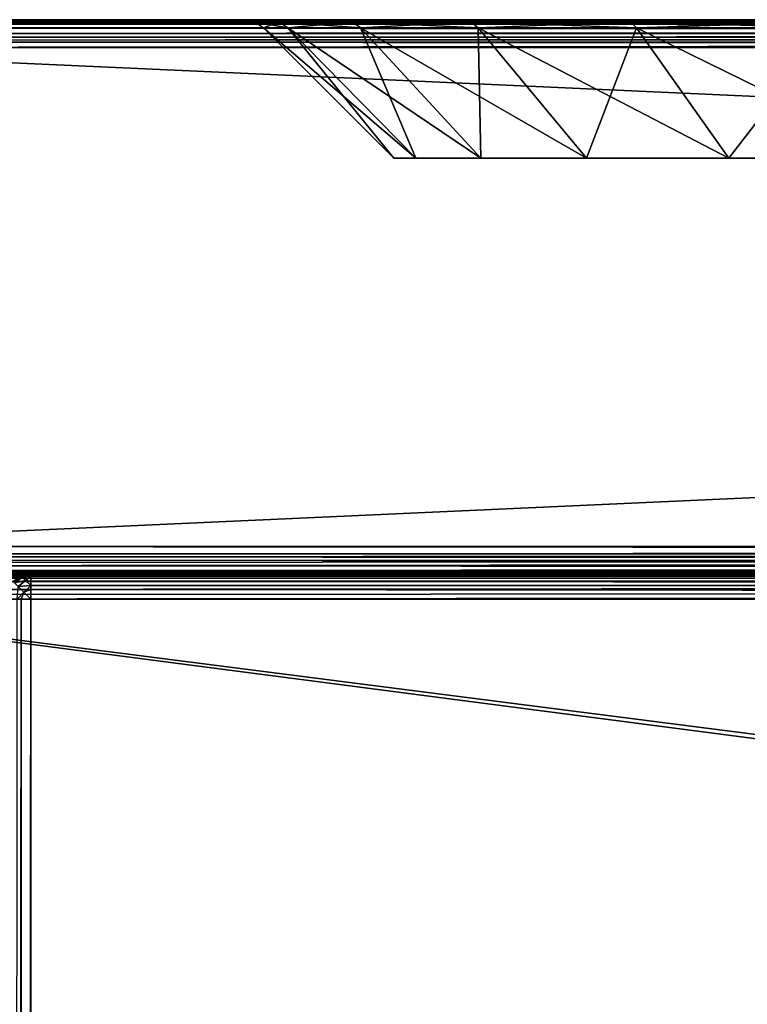
# Model space of a CAD drawing. Units: millimetres. Extents: x -400 to 400, y -508 to 411.
# Drawn here: x -373 to -320, y 321 to 392 of the extents above; entities that cross this region are included whole.
import ezdxf

# ---------------------------------------------------------------- set-up
doc = ezdxf.new("R2010")
doc.units = ezdxf.units.MM
doc.header["$LTSCALE"] = 101.851852
for name, color, linetype in [('1', 7, 'CONTINUOUS'), ('10', 7, 'CONTINUOUS'), ('16', 7, 'CONTINUOUS'), ('19', 7, 'CONTINUOUS'), ('2', 7, 'CONTINUOUS'), ('29', 7, 'CONTINUOUS'), ('30', 7, 'CONTINUOUS'), ('31', 7, 'CONTINUOUS'), ('36', 7, 'CONTINUOUS'), ('37', 7, 'CONTINUOUS'), ('38', 7, 'CONTINUOUS'), ('383', 7, 'CONTINUOUS'), ('384', 7, 'CONTINUOUS'), ('399', 7, 'CONTINUOUS'), ('4', 7, 'CONTINUOUS'), ('409', 7, 'CONTINUOUS'), ('410', 7, 'CONTINUOUS'), ('411', 7, 'CONTINUOUS'), ('415', 7, 'CONTINUOUS'), ('445', 7, 'CONTINUOUS'), ('461', 7, 'CONTINUOUS'), ('465', 7, 'CONTINUOUS'), ('468', 7, 'CONTINUOUS'), ('469', 7, 'CONTINUOUS'), ('471', 7, 'CONTINUOUS'), ('6', 7, 'CONTINUOUS'), ('7', 7, 'CONTINUOUS'), ('8', 7, 'CONTINUOUS')]:
    doc.layers.add(name, color=color, linetype=linetype)

msp = doc.modelspace()

# ---------------------------------------------------------------- linework, layer by layer
at = {"layer": '1', "color": 253, "linetype": 'Continuous', "true_color": 0xa0abb8}
for points in [[(-398, 352.5, -333), (398, 352.5, -333), (-398, 352.5, 313), (-398, 352.5, -333)], [(-398, 352.5, 313), (398, 352.5, -333), (398, 352.5, 313), (-398, 352.5, 313)]]:
    msp.add_3dface(points, dxfattribs=at)
at = {"layer": '10', "color": 253, "linetype": 'Continuous', "true_color": 0xa0abb8}
for points in [[(398, 354.5, 315), (-398, 354.5, 315), (-398, 353.929, 314.917), (398, 354.5, 315)], [(398, 354.5, 315), (-398, 353.929, 314.917), (398, 354.122, 314.964), (398, 354.5, 315)], [(-398, 353.929, 314.917), (-398, 353.754, 314.856), (398, 354.122, 314.964), (-398, 353.929, 314.917)], [(398, 354.122, 314.964), (-398, 353.754, 314.856), (398, 353.754, 314.856), (398, 354.122, 314.964)], [(-398, 353.326, 314.619), (-398, 353.103, 314.432), (398, 353.754, 314.856), (-398, 353.326, 314.619)], [(398, 353.754, 314.856), (-398, 353.103, 314.432), (398, 353.103, 314.432), (398, 353.754, 314.856)], [(-398, 353.754, 314.856), (-398, 353.326, 314.619), (398, 353.754, 314.856), (-398, 353.754, 314.856)], [(-398, 353.103, 314.432), (-398, 352.764, 313.993), (398, 353.103, 314.432), (-398, 353.103, 314.432)], [(398, 353.103, 314.432), (-398, 352.764, 313.993), (398, 352.827, 314.096), (398, 353.103, 314.432)], [(-398, 352.764, 313.993), (-398, 352.655, 313.771), (398, 352.827, 314.096), (-398, 352.764, 313.993)], [(398, 352.827, 314.096), (-398, 352.655, 313.771), (398, 352.655, 313.771), (398, 352.827, 314.096)], [(-398, 352.5, 313), (398, 352.5, 313), (398, 352.655, 313.771), (-398, 352.5, 313)], [(-398, 352.655, 313.771), (-398, 352.5, 313), (398, 352.655, 313.771), (-398, 352.655, 313.771)]]:
    msp.add_3dface(points, dxfattribs=at)
at = {"layer": '16', "color": 253, "linetype": 'Continuous', "true_color": 0xa0abb8}
for points in [[(398, 392.5, 313), (-398, 392.5, 313), (-398, 392.432, 313.518), (398, 392.5, 313)], [(398, 392.5, 313), (-398, 392.432, 313.518), (398, 392.417, 313.571), (398, 392.5, 313)], [(-398, 392.432, 313.518), (-398, 392.232, 314), (398, 392.417, 313.571), (-398, 392.432, 313.518)], [(398, 392.417, 313.571), (-398, 392.232, 314), (398, 392.356, 313.746), (398, 392.417, 313.571)], [(398, 392.356, 313.746), (-398, 392.232, 314), (398, 392.119, 314.174), (398, 392.356, 313.746)], [(-398, 392.232, 314), (-398, 391.914, 314.414), (398, 392.119, 314.174), (-398, 392.232, 314)], [(398, 392.119, 314.174), (-398, 391.914, 314.414), (398, 391.932, 314.397), (398, 392.119, 314.174)], [(-398, 391.914, 314.414), (-398, 391.5, 314.732), (398, 391.932, 314.397), (-398, 391.914, 314.414)], [(398, 391.932, 314.397), (-398, 391.5, 314.732), (398, 391.493, 314.736), (398, 391.932, 314.397)], [(-398, 391.5, 314.732), (-398, 391.018, 314.932), (398, 391.493, 314.736), (-398, 391.5, 314.732)], [(398, 391.493, 314.736), (-398, 391.018, 314.932), (398, 391.271, 314.845), (398, 391.493, 314.736)], [(-398, 390.5, 315), (398, 390.5, 315), (398, 391.271, 314.845), (-398, 390.5, 315)], [(-398, 391.018, 314.932), (-398, 390.5, 315), (398, 391.271, 314.845), (-398, 391.018, 314.932)]]:
    msp.add_3dface(points, dxfattribs=at)
at = {"layer": '19', "color": 253, "linetype": 'Continuous', "true_color": 0xa0abb8}
for points in [[(-398, 392.5, -333), (398, 392.5, -333), (398, 392.432, -333.518), (-398, 392.5, -333)], [(-398, 392.345, -333.771), (-398, 392.5, -333), (398, 392.432, -333.518), (-398, 392.345, -333.771)], [(398, 392.232, -334), (-398, 392.345, -333.771), (398, 392.432, -333.518), (398, 392.232, -334)], [(-398, 392.171, -334.098), (-398, 392.345, -333.771), (398, 392.232, -334), (-398, 392.171, -334.098)], [(398, 391.914, -334.414), (-398, 392.171, -334.098), (398, 392.232, -334), (398, 391.914, -334.414)], [(-398, 391.897, -334.432), (-398, 392.171, -334.098), (398, 391.914, -334.414), (-398, 391.897, -334.432)], [(398, 391.5, -334.732), (-398, 391.897, -334.432), (398, 391.914, -334.414), (398, 391.5, -334.732)], [(-398, 391.246, -334.856), (-398, 391.897, -334.432), (398, 391.5, -334.732), (-398, 391.246, -334.856)], [(398, 391.018, -334.932), (-398, 391.246, -334.856), (398, 391.5, -334.732), (398, 391.018, -334.932)], [(-398, 390.878, -334.964), (-398, 391.246, -334.856), (398, 391.018, -334.932), (-398, 390.878, -334.964)], [(398, 390.5, -335), (-398, 390.878, -334.964), (398, 391.018, -334.932), (398, 390.5, -335)], [(398, 390.5, -335), (-398, 390.5, -335), (-398, 390.878, -334.964), (398, 390.5, -335)]]:
    msp.add_3dface(points, dxfattribs=at)
at = {"layer": '2', "color": 253, "linetype": 'Continuous', "true_color": 0xa0abb8}
for points in [[(-281.607, 392.5, -252.054), (-263.5, 392.5, -253.828), (-398, 392.5, -333), (-281.607, 392.5, -252.054)], [(-263.5, 392.5, -253.828), (263.5, 392.5, -253.828), (-398, 392.5, -333), (-263.5, 392.5, -253.828)], [(-299.153, 392.5, -246.749), (-281.607, 392.5, -252.054), (-398, 392.5, -333), (-299.153, 392.5, -246.749)], [(-315.317, 392.5, -238.12), (-299.153, 392.5, -246.749), (-398, 392.5, -333), (-315.317, 392.5, -238.12)], [(-329.492, 392.5, -226.492), (-315.317, 392.5, -238.12), (-398, 392.5, -333), (-329.492, 392.5, -226.492)], [(-341.12, 392.5, -212.317), (-329.492, 392.5, -226.492), (-398, 392.5, -333), (-341.12, 392.5, -212.317)], [(-349.749, 392.5, -196.153), (-341.12, 392.5, -212.317), (-398, 392.5, -333), (-349.749, 392.5, -196.153)], [(-355.054, 392.5, -178.606), (-349.749, 392.5, -196.153), (-398, 392.5, -333), (-355.054, 392.5, -178.606)], [(-356.828, 392.5, -160.5), (-355.054, 392.5, -178.606), (-398, 392.5, -333), (-356.828, 392.5, -160.5)], [(-356.828, 392.5, 200.5), (-356.828, 392.5, -160.5), (-398, 392.5, -333), (-356.828, 392.5, 200.5)], [(-355.054, 392.5, 218.607), (-356.828, 392.5, 200.5), (-398, 392.5, 313), (-355.054, 392.5, 218.607)], [(-398, 392.5, 313), (-356.828, 392.5, 200.5), (-398, 392.5, -333), (-398, 392.5, 313)], [(-349.749, 392.5, 236.153), (-355.054, 392.5, 218.607), (-398, 392.5, 313), (-349.749, 392.5, 236.153)], [(-341.12, 392.5, 252.317), (-349.749, 392.5, 236.153), (-398, 392.5, 313), (-341.12, 392.5, 252.317)], [(-329.492, 392.5, 266.492), (-341.12, 392.5, 252.317), (-398, 392.5, 313), (-329.492, 392.5, 266.492)], [(-315.317, 392.5, 278.12), (-329.492, 392.5, 266.492), (-398, 392.5, 313), (-315.317, 392.5, 278.12)], [(-299.153, 392.5, 286.749), (-315.317, 392.5, 278.12), (-398, 392.5, 313), (-299.153, 392.5, 286.749)], [(-281.606, 392.5, 292.054), (-299.153, 392.5, 286.749), (-398, 392.5, 313), (-281.606, 392.5, 292.054)], [(-263.5, 392.5, 293.828), (-281.606, 392.5, 292.054), (-398, 392.5, 313), (-263.5, 392.5, 293.828)], [(398, 392.5, 313), (-263.5, 392.5, 293.828), (-398, 392.5, 313), (398, 392.5, 313)], [(263.5, 392.5, -253.828), (281.606, 392.5, -252.054), (-398, 392.5, -333), (263.5, 392.5, -253.828)], [(-398, 392.5, -333), (281.606, 392.5, -252.054), (398, 392.5, -333), (-398, 392.5, -333)]]:
    msp.add_3dface(points, dxfattribs=at)
at = {"layer": '29', "color": 253, "linetype": 'Continuous', "true_color": 0xa0abb8}
for points in [[(-346, 382.5, -160.5), (-344.415, 382.5, -176.595), (-355.414, 391.914, -160.5), (-346, 382.5, -160.5)], [(-355.414, 391.914, -160.5), (-344.415, 382.5, -176.595), (-353.648, 391.914, -178.431), (-355.414, 391.914, -160.5)], [(-344.415, 382.5, -176.595), (-339.72, 382.5, -192.071), (-353.648, 391.914, -178.431), (-344.415, 382.5, -176.595)], [(-353.648, 391.914, -178.431), (-339.72, 382.5, -192.071), (-348.418, 391.914, -195.674), (-353.648, 391.914, -178.431)], [(-339.72, 382.5, -192.071), (-332.096, 382.5, -206.335), (-348.418, 391.914, -195.674), (-339.72, 382.5, -192.071)], [(-348.418, 391.914, -195.674), (-332.096, 382.5, -206.335), (-339.924, 391.914, -211.565), (-348.418, 391.914, -195.674)], [(-332.096, 382.5, -206.335), (-321.836, 382.5, -218.836), (-339.924, 391.914, -211.565), (-332.096, 382.5, -206.335)], [(-339.924, 391.914, -211.565), (-321.836, 382.5, -218.836), (-328.493, 391.914, -225.493), (-339.924, 391.914, -211.565)], [(-321.836, 382.5, -218.836), (-309.335, 382.5, -229.096), (-328.493, 391.914, -225.493), (-321.836, 382.5, -218.836)], [(-328.493, 391.914, -225.493), (-309.335, 382.5, -229.096), (-314.565, 391.914, -236.924), (-328.493, 391.914, -225.493)]]:
    msp.add_3dface(points, dxfattribs=at)
at = {"layer": '30', "color": 253, "linetype": 'Continuous', "true_color": 0xa0abb8}
for points in [[(-346, 382.5, 200.5), (-346, 382.5, -160.5), (-355.414, 391.914, 200.5), (-346, 382.5, 200.5)], [(-346, 382.5, -160.5), (-355.414, 391.914, -160.5), (-355.414, 391.914, 200.5), (-346, 382.5, -160.5)]]:
    msp.add_3dface(points, dxfattribs=at)
at = {"layer": '31', "color": 253, "linetype": 'Continuous', "true_color": 0xa0abb8}
for points in [[(-346, 382.5, 200.5), (-355.414, 391.914, 200.5), (-353.648, 391.914, 218.431), (-346, 382.5, 200.5)], [(-344.415, 382.5, 216.595), (-346, 382.5, 200.5), (-353.648, 391.914, 218.431), (-344.415, 382.5, 216.595)], [(-348.418, 391.914, 235.674), (-344.415, 382.5, 216.595), (-353.648, 391.914, 218.431), (-348.418, 391.914, 235.674)], [(-339.72, 382.5, 232.071), (-344.415, 382.5, 216.595), (-348.418, 391.914, 235.674), (-339.72, 382.5, 232.071)], [(-339.924, 391.914, 251.565), (-339.72, 382.5, 232.071), (-348.418, 391.914, 235.674), (-339.924, 391.914, 251.565)], [(-332.096, 382.5, 246.335), (-339.72, 382.5, 232.071), (-339.924, 391.914, 251.565), (-332.096, 382.5, 246.335)], [(-328.493, 391.914, 265.493), (-332.096, 382.5, 246.335), (-339.924, 391.914, 251.565), (-328.493, 391.914, 265.493)], [(-321.836, 382.5, 258.836), (-332.096, 382.5, 246.335), (-328.493, 391.914, 265.493), (-321.836, 382.5, 258.836)], [(-314.565, 391.914, 276.924), (-321.836, 382.5, 258.836), (-328.493, 391.914, 265.493), (-314.565, 391.914, 276.924)], [(-309.335, 382.5, 269.096), (-321.836, 382.5, 258.836), (-314.565, 391.914, 276.924), (-309.335, 382.5, 269.096)]]:
    msp.add_3dface(points, dxfattribs=at)
at = {"layer": '36', "color": 253, "linetype": 'Continuous', "true_color": 0xa0abb8}
for points in [[(-355.054, 392.5, -178.606), (-356.828, 392.5, -160.5), (-354.284, 392.348, -178.558), (-355.054, 392.5, -178.606)], [(-356.828, 392.5, -160.5), (-356.063, 392.348, -160.5), (-354.284, 392.348, -178.558), (-356.828, 392.5, -160.5)], [(-355.414, 391.914, -160.5), (-353.648, 391.914, -178.431), (-356.063, 392.348, -160.5), (-355.414, 391.914, -160.5)], [(-356.063, 392.348, -160.5), (-353.648, 391.914, -178.431), (-354.284, 392.348, -178.558), (-356.063, 392.348, -160.5)], [(-349.749, 392.5, -196.153), (-355.054, 392.5, -178.606), (-354.284, 392.348, -178.558), (-349.749, 392.5, -196.153)], [(-349.017, 392.348, -195.922), (-349.749, 392.5, -196.153), (-354.284, 392.348, -178.558), (-349.017, 392.348, -195.922)], [(-353.648, 391.914, -178.431), (-348.418, 391.914, -195.674), (-354.284, 392.348, -178.558), (-353.648, 391.914, -178.431)], [(-348.418, 391.914, -195.674), (-349.017, 392.348, -195.922), (-354.284, 392.348, -178.558), (-348.418, 391.914, -195.674)], [(-341.12, 392.5, -212.317), (-349.749, 392.5, -196.153), (-349.017, 392.348, -195.922), (-341.12, 392.5, -212.317)], [(-340.463, 392.348, -211.925), (-341.12, 392.5, -212.317), (-349.017, 392.348, -195.922), (-340.463, 392.348, -211.925)], [(-348.418, 391.914, -195.674), (-339.924, 391.914, -211.565), (-349.017, 392.348, -195.922), (-348.418, 391.914, -195.674)], [(-339.924, 391.914, -211.565), (-340.463, 392.348, -211.925), (-349.017, 392.348, -195.922), (-339.924, 391.914, -211.565)], [(-329.492, 392.5, -226.492), (-341.12, 392.5, -212.317), (-328.952, 392.348, -225.952), (-329.492, 392.5, -226.492)], [(-328.952, 392.348, -225.952), (-341.12, 392.5, -212.317), (-340.463, 392.348, -211.925), (-328.952, 392.348, -225.952)], [(-339.924, 391.914, -211.565), (-328.493, 391.914, -225.493), (-340.463, 392.348, -211.925), (-339.924, 391.914, -211.565)], [(-328.493, 391.914, -225.493), (-328.952, 392.348, -225.952), (-340.463, 392.348, -211.925), (-328.493, 391.914, -225.493)], [(-315.317, 392.5, -238.12), (-329.492, 392.5, -226.492), (-314.925, 392.348, -237.463), (-315.317, 392.5, -238.12)], [(-314.925, 392.348, -237.463), (-329.492, 392.5, -226.492), (-328.952, 392.348, -225.952), (-314.925, 392.348, -237.463)], [(-328.493, 391.914, -225.493), (-314.565, 391.914, -236.924), (-328.952, 392.348, -225.952), (-328.493, 391.914, -225.493)], [(-314.565, 391.914, -236.924), (-314.925, 392.348, -237.463), (-328.952, 392.348, -225.952), (-314.565, 391.914, -236.924)]]:
    msp.add_3dface(points, dxfattribs=at)
at = {"layer": '37', "color": 253, "linetype": 'Continuous', "true_color": 0xa0abb8}
for points in [[(-356.828, 392.5, -160.5), (-356.828, 392.5, 200.5), (-356.063, 392.348, 200.5), (-356.828, 392.5, -160.5)], [(-356.828, 392.5, -160.5), (-356.063, 392.348, 200.5), (-356.063, 392.348, -160.5), (-356.828, 392.5, -160.5)], [(-355.414, 391.914, 200.5), (-355.414, 391.914, -160.5), (-356.063, 392.348, -160.5), (-355.414, 391.914, 200.5)], [(-356.063, 392.348, 200.5), (-355.414, 391.914, 200.5), (-356.063, 392.348, -160.5), (-356.063, 392.348, 200.5)]]:
    msp.add_3dface(points, dxfattribs=at)
at = {"layer": '38', "color": 253, "linetype": 'Continuous', "true_color": 0xa0abb8}
for points in [[(-356.828, 392.5, 200.5), (-355.054, 392.5, 218.607), (-356.063, 392.348, 200.5), (-356.828, 392.5, 200.5)], [(-356.063, 392.348, 200.5), (-355.054, 392.5, 218.607), (-354.284, 392.348, 218.558), (-356.063, 392.348, 200.5)], [(-355.414, 391.914, 200.5), (-356.063, 392.348, 200.5), (-354.284, 392.348, 218.558), (-355.414, 391.914, 200.5)], [(-353.648, 391.914, 218.431), (-355.414, 391.914, 200.5), (-354.284, 392.348, 218.558), (-353.648, 391.914, 218.431)], [(-355.054, 392.5, 218.607), (-349.749, 392.5, 236.153), (-354.284, 392.348, 218.558), (-355.054, 392.5, 218.607)], [(-354.284, 392.348, 218.558), (-349.749, 392.5, 236.153), (-349.017, 392.348, 235.922), (-354.284, 392.348, 218.558)], [(-353.648, 391.914, 218.431), (-354.284, 392.348, 218.558), (-349.017, 392.348, 235.922), (-353.648, 391.914, 218.431)], [(-348.418, 391.914, 235.674), (-353.648, 391.914, 218.431), (-349.017, 392.348, 235.922), (-348.418, 391.914, 235.674)], [(-349.749, 392.5, 236.153), (-341.12, 392.5, 252.317), (-349.017, 392.348, 235.922), (-349.749, 392.5, 236.153)], [(-349.017, 392.348, 235.922), (-341.12, 392.5, 252.317), (-340.463, 392.348, 251.925), (-349.017, 392.348, 235.922)], [(-348.418, 391.914, 235.674), (-349.017, 392.348, 235.922), (-340.463, 392.348, 251.925), (-348.418, 391.914, 235.674)], [(-339.924, 391.914, 251.565), (-348.418, 391.914, 235.674), (-340.463, 392.348, 251.925), (-339.924, 391.914, 251.565)], [(-341.12, 392.5, 252.317), (-329.492, 392.5, 266.492), (-340.463, 392.348, 251.925), (-341.12, 392.5, 252.317)], [(-340.463, 392.348, 251.925), (-329.492, 392.5, 266.492), (-328.952, 392.348, 265.952), (-340.463, 392.348, 251.925)], [(-339.924, 391.914, 251.565), (-340.463, 392.348, 251.925), (-328.952, 392.348, 265.952), (-339.924, 391.914, 251.565)], [(-328.493, 391.914, 265.493), (-339.924, 391.914, 251.565), (-328.952, 392.348, 265.952), (-328.493, 391.914, 265.493)], [(-329.492, 392.5, 266.492), (-315.317, 392.5, 278.12), (-328.952, 392.348, 265.952), (-329.492, 392.5, 266.492)], [(-328.952, 392.348, 265.952), (-315.317, 392.5, 278.12), (-314.925, 392.348, 277.463), (-328.952, 392.348, 265.952)], [(-328.493, 391.914, 265.493), (-328.952, 392.348, 265.952), (-314.925, 392.348, 277.463), (-328.493, 391.914, 265.493)], [(-314.565, 391.914, 276.924), (-328.493, 391.914, 265.493), (-314.925, 392.348, 277.463), (-314.565, 391.914, 276.924)]]:
    msp.add_3dface(points, dxfattribs=at)
at = {"layer": '383', "color": 253, "linetype": 'Continuous', "true_color": 0xa0abb8}
for points in [[(-397.2, 352.5, 268.2), (397.2, 352.5, 268.2), (-383, 352.5, -235), (-397.2, 352.5, 268.2)], [(-383, 352.5, -235), (397.2, 352.5, 268.2), (-372.2, 352.5, -235), (-383, 352.5, -235)], [(-372.2, 352.5, -235), (397.2, 352.5, 268.2), (-372.2, 352.5, -313.2), (-372.2, 352.5, -235)], [(-372.2, 352.5, -313.2), (397.2, 352.5, 268.2), (372.2, 352.5, -235), (-372.2, 352.5, -313.2)], [(372.2, 352.5, -313.2), (-372.2, 352.5, -313.2), (372.2, 352.5, -235), (372.2, 352.5, -313.2)]]:
    msp.add_3dface(points, dxfattribs=at)
at = {"layer": '384', "color": 253, "linetype": 'Continuous', "true_color": 0xa0abb8}
for points in [[(-395, 247.5, 270), (395, 247.5, 270), (-397.2, 350.7, 270), (-395, 247.5, 270)], [(-397.2, 350.7, 270), (395, 247.5, 270), (397.2, 350.7, 270), (-397.2, 350.7, 270)]]:
    msp.add_3dface(points, dxfattribs=at)
at = {"layer": '399', "color": 253, "linetype": 'Continuous', "true_color": 0xa0abb8}
for points in [[(397.2, 352.5, 268.2), (-397.2, 352.5, 268.2), (-397.2, 352.363, 268.889), (397.2, 352.5, 268.2)], [(397.2, 352.5, 268.2), (-397.2, 352.363, 268.889), (397.2, 352.36, 268.897), (397.2, 352.5, 268.2)], [(-397.2, 352.363, 268.889), (-397.2, 351.973, 269.473), (397.2, 352.36, 268.897), (-397.2, 352.363, 268.889)], [(397.2, 352.36, 268.897), (-397.2, 351.973, 269.473), (397.2, 352.208, 269.183), (397.2, 352.36, 268.897)], [(397.2, 352.208, 269.183), (-397.2, 351.973, 269.473), (397.2, 351.959, 269.487), (397.2, 352.208, 269.183)], [(-397.2, 351.973, 269.473), (-397.2, 351.389, 269.863), (397.2, 351.959, 269.487), (-397.2, 351.973, 269.473)], [(397.2, 351.959, 269.487), (-397.2, 351.389, 269.863), (397.2, 351.37, 269.871), (397.2, 351.959, 269.487)], [(-397.2, 351.389, 269.863), (-397.2, 350.7, 270), (397.2, 351.37, 269.871), (-397.2, 351.389, 269.863)], [(397.2, 351.37, 269.871), (-397.2, 350.7, 270), (397.2, 351.039, 269.968), (397.2, 351.37, 269.871)], [(-397.2, 350.7, 270), (397.2, 350.7, 270), (397.2, 351.039, 269.968), (-397.2, 350.7, 270)]]:
    msp.add_3dface(points, dxfattribs=at)
at = {"layer": '4', "color": 253, "linetype": 'Continuous', "true_color": 0xa0abb8}
for points in [[(398, 390.5, 315), (-398, 390.5, 315), (398, 354.5, 315), (398, 390.5, 315)], [(398, 354.5, 315), (-398, 390.5, 315), (-398, 354.5, 315), (398, 354.5, 315)]]:
    msp.add_3dface(points, dxfattribs=at)
at = {"layer": '409', "color": 253, "linetype": 'Continuous', "true_color": 0xa0abb8}
for points in [[(-396.2, 352.5, 270.2), (396.2, 352.5, 270.2), (-396.2, 247.5, 270.2), (-396.2, 352.5, 270.2)], [(-396.2, 247.5, 270.2), (396.2, 352.5, 270.2), (-395, 247.5, 270.2), (-396.2, 247.5, 270.2)], [(-395, 247.5, 270.2), (396.2, 352.5, 270.2), (395, 247.5, 270.2), (-395, 247.5, 270.2)]]:
    msp.add_3dface(points, dxfattribs=at)
at = {"layer": '410', "color": 253, "linetype": 'Continuous', "true_color": 0xa0abb8}
for points in [[(396.2, 350.7, 296), (-396.2, 350.7, 296), (396.2, 249.3, 296), (396.2, 350.7, 296)], [(396.2, 249.3, 296), (-396.2, 350.7, 296), (-396.2, 249.3, 296), (396.2, 249.3, 296)]]:
    msp.add_3dface(points, dxfattribs=at)
at = {"layer": '411', "color": 253, "linetype": 'Continuous', "true_color": 0xa0abb8}
for points in [[(396.2, 352.5, 270.2), (-396.2, 352.5, 270.2), (396.2, 352.5, 294.2), (396.2, 352.5, 270.2)], [(396.2, 352.5, 294.2), (-396.2, 352.5, 270.2), (-396.2, 352.5, 294.2), (396.2, 352.5, 294.2)]]:
    msp.add_3dface(points, dxfattribs=at)
at = {"layer": '415', "color": 253, "linetype": 'Continuous', "true_color": 0xa0abb8}
for points in [[(396.2, 352.5, 294.2), (-396.2, 352.5, 294.2), (-396.2, 352.36, 294.897), (396.2, 352.5, 294.2)], [(396.2, 352.468, 294.539), (396.2, 352.5, 294.2), (-396.2, 352.36, 294.897), (396.2, 352.468, 294.539)], [(396.2, 352.371, 294.87), (396.2, 352.468, 294.539), (-396.2, 352.36, 294.897), (396.2, 352.371, 294.87)], [(396.2, 351.987, 295.459), (396.2, 352.371, 294.87), (-396.2, 352.209, 295.181), (396.2, 351.987, 295.459)], [(-396.2, 352.209, 295.181), (396.2, 352.371, 294.87), (-396.2, 352.36, 294.897), (-396.2, 352.209, 295.181)], [(-396.2, 351.959, 295.487), (396.2, 351.987, 295.459), (-396.2, 352.209, 295.181), (-396.2, 351.959, 295.487)], [(396.2, 351.681, 295.709), (396.2, 351.987, 295.459), (-396.2, 351.959, 295.487), (396.2, 351.681, 295.709)], [(-396.2, 351.37, 295.871), (396.2, 351.681, 295.709), (-396.2, 351.959, 295.487), (-396.2, 351.37, 295.871)], [(396.2, 351.397, 295.86), (396.2, 351.681, 295.709), (-396.2, 351.37, 295.871), (396.2, 351.397, 295.86)], [(-396.2, 350.7, 296), (396.2, 350.7, 296), (396.2, 351.397, 295.86), (-396.2, 350.7, 296)], [(-396.2, 350.7, 296), (396.2, 351.397, 295.86), (-396.2, 351.039, 295.968), (-396.2, 350.7, 296)], [(-396.2, 351.039, 295.968), (396.2, 351.397, 295.86), (-396.2, 351.37, 295.871), (-396.2, 351.039, 295.968)]]:
    msp.add_3dface(points, dxfattribs=at)
at = {"layer": '445', "color": 253, "linetype": 'Continuous', "true_color": 0xa0abb8}
for points in [[(-383, 352.5, -235), (-372.2, 352.5, -235), (-372.68, 352.432, -235), (-383, 352.5, -235)], [(-373.1, 352.259, -235), (-383, 352.5, -235), (-372.68, 352.432, -235), (-373.1, 352.259, -235)]]:
    msp.add_3dface(points, dxfattribs=at)
at = {"layer": '461', "color": 253, "linetype": 'Continuous', "true_color": 0xa0abb8}
for points in [[(-372.2, 350.7, -315), (372.2, 350.7, -315), (-372.2, -300.7, -315), (-372.2, 350.7, -315)], [(-372.2, -300.7, -315), (372.2, 350.7, -315), (372.2, -300.7, -315), (-372.2, -300.7, -315)]]:
    msp.add_3dface(points, dxfattribs=at)
at = {"layer": '465', "color": 253, "linetype": 'Continuous', "true_color": 0xa0abb8}
for points in [[(-372.2, 352.5, -313.2), (372.2, 352.5, -313.2), (372.2, 352.36, -313.897), (-372.2, 352.5, -313.2)], [(-372.2, 352.468, -313.539), (-372.2, 352.5, -313.2), (372.2, 352.36, -313.897), (-372.2, 352.468, -313.539)], [(-372.2, 352.371, -313.87), (-372.2, 352.468, -313.539), (372.2, 352.36, -313.897), (-372.2, 352.371, -313.87)], [(-372.2, 351.987, -314.459), (-372.2, 352.371, -313.87), (372.2, 352.209, -314.181), (-372.2, 351.987, -314.459)], [(372.2, 352.209, -314.181), (-372.2, 352.371, -313.87), (372.2, 352.36, -313.897), (372.2, 352.209, -314.181)], [(372.2, 351.959, -314.487), (-372.2, 351.987, -314.459), (372.2, 352.209, -314.181), (372.2, 351.959, -314.487)], [(-372.2, 351.681, -314.709), (-372.2, 351.987, -314.459), (372.2, 351.959, -314.487), (-372.2, 351.681, -314.709)], [(372.2, 351.37, -314.871), (-372.2, 351.681, -314.709), (372.2, 351.959, -314.487), (372.2, 351.37, -314.871)], [(-372.2, 351.397, -314.86), (-372.2, 351.681, -314.709), (372.2, 351.37, -314.871), (-372.2, 351.397, -314.86)], [(372.2, 350.7, -315), (-372.2, 350.7, -315), (-372.2, 351.397, -314.86), (372.2, 350.7, -315)], [(372.2, 350.7, -315), (-372.2, 351.397, -314.86), (372.2, 351.039, -314.968), (372.2, 350.7, -315)], [(372.2, 351.039, -314.968), (-372.2, 351.397, -314.86), (372.2, 351.37, -314.871), (372.2, 351.039, -314.968)]]:
    msp.add_3dface(points, dxfattribs=at)
at = {"layer": '468', "color": 253, "linetype": 'Continuous', "true_color": 0xa0abb8}
for points in [[(-372.886, -301.386, -314.864), (-373.471, -301.972, -314.474), (-372.897, 350.7, -314.86), (-372.886, -301.386, -314.864)], [(-372.897, 350.7, -314.86), (-373.471, -301.972, -314.474), (-373.183, 350.7, -314.708), (-372.897, 350.7, -314.86)], [(-372.2, 350.7, -315), (-372.886, -301.386, -314.864), (-372.897, 350.7, -314.86), (-372.2, 350.7, -315)], [(-372.2, 350.7, -315), (-372.2, -300.7, -315), (-372.886, -301.386, -314.864), (-372.2, 350.7, -315)]]:
    msp.add_3dface(points, dxfattribs=at)
at = {"layer": '469', "color": 253, "linetype": 'Continuous', "true_color": 0xa0abb8}
for points in [[(-373.473, 351.972, -313.2), (-373.1, 352.259, -235), (-372.889, 352.363, -313.2), (-373.473, 351.972, -313.2)], [(-373.1, 352.259, -235), (-372.68, 352.432, -235), (-372.889, 352.363, -313.2), (-373.1, 352.259, -235)], [(-372.2, 352.5, -235), (-372.2, 352.5, -313.2), (-372.889, 352.363, -313.2), (-372.2, 352.5, -235)], [(-372.68, 352.432, -235), (-372.2, 352.5, -235), (-372.889, 352.363, -313.2), (-372.68, 352.432, -235)]]:
    msp.add_3dface(points, dxfattribs=at)
at = {"layer": '471', "color": 253, "linetype": 'Continuous', "true_color": 0xa0abb8}
for points in [[(-373.473, 351.972, -313.2), (-372.889, 352.363, -313.2), (-372.806, 352.28, -313.813), (-373.473, 351.972, -313.2)], [(-372.889, 352.363, -313.2), (-372.2, 352.5, -313.2), (-372.2, 352.468, -313.539), (-372.889, 352.363, -313.2)], [(-372.889, 352.363, -313.2), (-372.2, 352.468, -313.539), (-372.806, 352.28, -313.813), (-372.889, 352.363, -313.2)], [(-372.2, 352.468, -313.539), (-372.2, 352.371, -313.87), (-372.806, 352.28, -313.813), (-372.2, 352.468, -313.539)], [(-372.806, 352.28, -313.813), (-372.2, 352.371, -313.87), (-372.57, 352.044, -314.339), (-372.806, 352.28, -313.813)], [(-372.2, 352.371, -313.87), (-372.2, 351.987, -314.459), (-372.57, 352.044, -314.339), (-372.2, 352.371, -313.87)], [(-373.473, 351.972, -313.2), (-372.806, 352.28, -313.813), (-373.376, 351.875, -313.889), (-373.473, 351.972, -313.2)], [(-372.806, 352.28, -313.813), (-372.57, 352.044, -314.339), (-373.376, 351.875, -313.889), (-372.806, 352.28, -313.813)], [(-373.376, 351.875, -313.889), (-372.57, 352.044, -314.339), (-373.101, 351.6, -314.473), (-373.376, 351.875, -313.889)], [(-372.57, 352.044, -314.339), (-372.2, 351.681, -314.709), (-373.101, 351.6, -314.473), (-372.57, 352.044, -314.339)], [(-373.101, 351.6, -314.473), (-372.2, 351.681, -314.709), (-372.688, 351.187, -314.863), (-373.101, 351.6, -314.473)], [(-372.2, 351.681, -314.709), (-372.2, 351.397, -314.86), (-372.688, 351.187, -314.863), (-372.2, 351.681, -314.709)], [(-372.2, 351.987, -314.459), (-372.2, 351.681, -314.709), (-372.57, 352.044, -314.339), (-372.2, 351.987, -314.459)], [(-373.183, 350.7, -314.708), (-373.101, 351.6, -314.473), (-372.688, 351.187, -314.863), (-373.183, 350.7, -314.708)], [(-372.897, 350.7, -314.86), (-373.183, 350.7, -314.708), (-372.688, 351.187, -314.863), (-372.897, 350.7, -314.86)], [(-372.2, 350.7, -315), (-372.897, 350.7, -314.86), (-372.688, 351.187, -314.863), (-372.2, 350.7, -315)], [(-372.2, 351.397, -314.86), (-372.2, 350.7, -315), (-372.688, 351.187, -314.863), (-372.2, 351.397, -314.86)]]:
    msp.add_3dface(points, dxfattribs=at)
at = {"layer": '6', "color": 253, "linetype": 'Continuous', "true_color": 0xa0abb8}
for points in [[(-398, 390.5, -335), (398, 390.5, -335), (-398, 354.5, -335), (-398, 390.5, -335)], [(-398, 354.5, -335), (398, 390.5, -335), (398, 354.5, -335), (-398, 354.5, -335)]]:
    msp.add_3dface(points, dxfattribs=at)
at = {"layer": '7', "color": 253, "linetype": 'Continuous', "true_color": 0xa0abb8}
for points in [[(-346, 382.5, 200.5), (-344.415, 382.5, 216.595), (-346, 382.5, -160.5), (-346, 382.5, 200.5)], [(-346, 382.5, -160.5), (-344.415, 382.5, 216.595), (-344.415, 382.5, -176.595), (-346, 382.5, -160.5)], [(-344.415, 382.5, 216.595), (-339.72, 382.5, 232.071), (-344.415, 382.5, -176.595), (-344.415, 382.5, 216.595)], [(-344.415, 382.5, -176.595), (-339.72, 382.5, 232.071), (-339.72, 382.5, -192.071), (-344.415, 382.5, -176.595)], [(-339.72, 382.5, 232.071), (-332.096, 382.5, 246.335), (-339.72, 382.5, -192.071), (-339.72, 382.5, 232.071)], [(-339.72, 382.5, -192.071), (-332.096, 382.5, 246.335), (-332.096, 382.5, -206.335), (-339.72, 382.5, -192.071)], [(-332.096, 382.5, 246.335), (-321.836, 382.5, 258.836), (-332.096, 382.5, -206.335), (-332.096, 382.5, 246.335)], [(-332.096, 382.5, -206.335), (-321.836, 382.5, 258.836), (-321.836, 382.5, -218.836), (-332.096, 382.5, -206.335)], [(-321.836, 382.5, 258.836), (-309.335, 382.5, 269.096), (-321.836, 382.5, -218.836), (-321.836, 382.5, 258.836)], [(-321.836, 382.5, -218.836), (-309.335, 382.5, 269.096), (-309.335, 382.5, -229.096), (-321.836, 382.5, -218.836)]]:
    msp.add_3dface(points, dxfattribs=at)
at = {"layer": '8', "color": 253, "linetype": 'Continuous', "true_color": 0xa0abb8}
for points in [[(-398, 354.5, -335), (398, 354.5, -335), (398, 353.929, -334.917), (-398, 354.5, -335)], [(-398, 353.982, -334.932), (-398, 354.5, -335), (398, 353.929, -334.917), (-398, 353.982, -334.932)], [(-398, 353.736, -334.848), (-398, 353.982, -334.932), (398, 353.754, -334.856), (-398, 353.736, -334.848)], [(398, 353.754, -334.856), (-398, 353.982, -334.932), (398, 353.929, -334.917), (398, 353.754, -334.856)], [(398, 353.326, -334.619), (-398, 353.736, -334.848), (398, 353.754, -334.856), (398, 353.326, -334.619)], [(-398, 353.5, -334.732), (-398, 353.736, -334.848), (398, 353.326, -334.619), (-398, 353.5, -334.732)], [(-398, 353.086, -334.415), (-398, 353.5, -334.732), (398, 353.103, -334.432), (-398, 353.086, -334.415)], [(398, 353.103, -334.432), (-398, 353.5, -334.732), (398, 353.326, -334.619), (398, 353.103, -334.432)], [(398, 352.764, -333.993), (-398, 353.086, -334.415), (398, 353.103, -334.432), (398, 352.764, -333.993)], [(-398, 352.768, -334), (-398, 353.086, -334.415), (398, 352.764, -333.993), (-398, 352.768, -334)], [(-398, 352.652, -333.765), (-398, 352.768, -334), (398, 352.655, -333.771), (-398, 352.652, -333.765)], [(398, 352.655, -333.771), (-398, 352.768, -334), (398, 352.764, -333.993), (398, 352.655, -333.771)], [(398, 352.5, -333), (-398, 352.652, -333.765), (398, 352.655, -333.771), (398, 352.5, -333)], [(-398, 352.652, -333.765), (398, 352.5, -333), (-398, 352.568, -333.518), (-398, 352.652, -333.765)], [(398, 352.5, -333), (-398, 352.5, -333), (-398, 352.568, -333.518), (398, 352.5, -333)]]:
    msp.add_3dface(points, dxfattribs=at)

doc.saveas('drawing.dxf')
